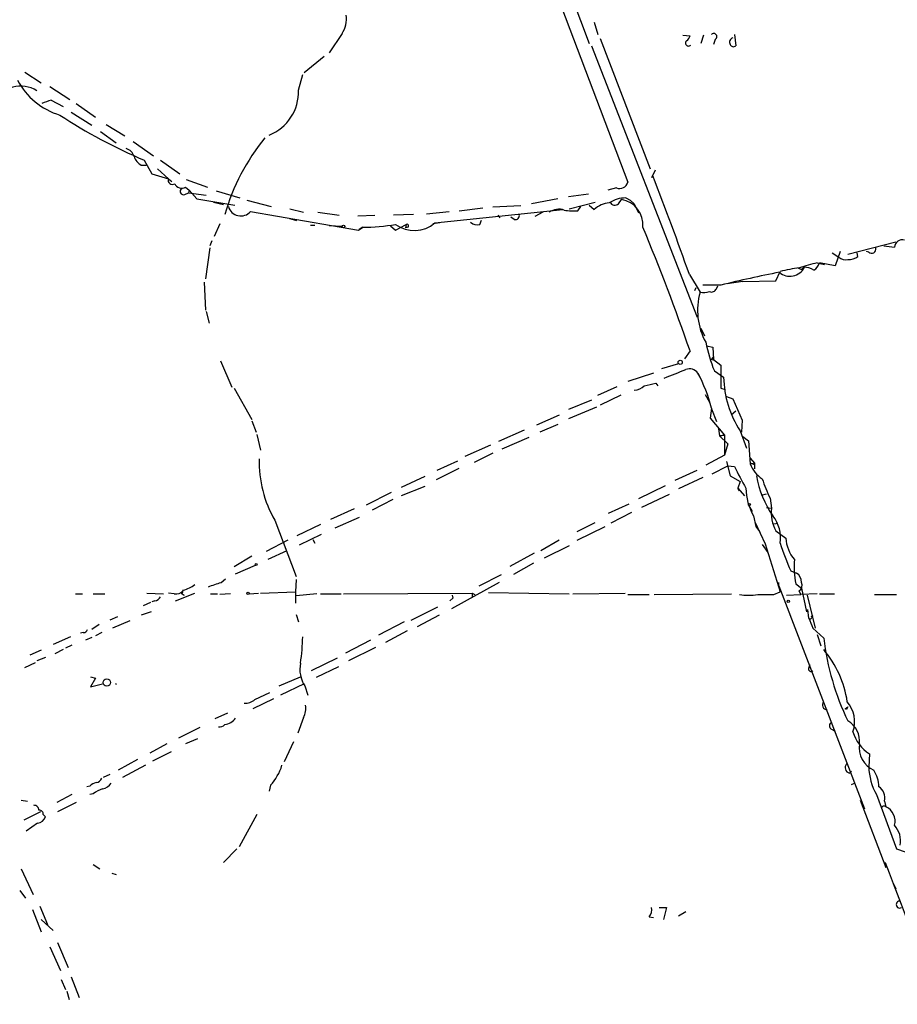
# Model space of a CAD drawing. Extents: x 1 to 969, y 3846 to 4754.
# Drawn here: x 305 to 409, y 4291 to 4408 of the extents above; entities that cross this region are included whole.
import ezdxf

# ---------------------------------------------------------------- set-up
doc = ezdxf.new("R2010")
doc.units = 0
doc.header["$MEASUREMENT"] = 0
doc.layers.add('MAIN', color=5, linetype='CONTINUOUS')

msp = doc.modelspace()

# ---------------------------------------------------------------- linework, layer by layer
at = {"layer": 'MAIN'}
for p, q in [((286.9353, 4632.0442), (372.5333, 4405.3069)), ((320.294, 4538.8262), (377.1053, 4388.8816)), ((373.126, 4407.8469), (373.5493, 4406.4076)), ((343.2387, 4406.4922), (341.7147, 4404.2062)), ((373.8033, 4405.8996), (379.73, 4390.4902)), ((383.6247, 4406.3229), (384.4713, 4406.2382)), ((386.08, 4406.3229), (385.7413, 4405.3069)), ((387.4347, 4405.8149), (387.2653, 4405.2222)), ((389.7207, 4406.4076), (389.89, 4405.0529)), ((372.7873, 4405.0529), (385.318, 4372.8796)), ((341.122, 4403.7829), (338.7513, 4401.8356)), ((305.6467, 4401.9202), (307.594, 4400.6502)), ((338.074, 4399.8036), (338.582, 4401.6662)), ((308.61, 4400.2269), (310.9807, 4398.7029)), ((308.7793, 4398.6182), (310.2187, 4397.8562)), ((311.7427, 4398.1949), (314.0287, 4396.5862)), ((311.15, 4397.1789), (313.6053, 4395.6549)), ((315.2987, 4395.7396), (317.5, 4394.3849)), ((314.6213, 4394.8929), (316.484, 4393.5382)), ((318.516, 4393.7076), (320.8867, 4392.0142)), ((319.786, 4391.5062), (320.7173, 4389.8976)), ((321.7333, 4391.5062), (324.0193, 4389.8976)), ((319.4473, 4390.9136), (320.04, 4390.9136)), ((321.3947, 4390.4902), (322.6647, 4389.3049)), ((380.3227, 4390.3209), (379.8993, 4389.3896)), ((320.7173, 4389.8976), (322.6647, 4389.3049)), ((322.6647, 4389.3049), (323.088, 4388.9662)), ((324.7813, 4389.2202), (327.3213, 4388.2889)), ((324.6967, 4388.2889), (325.12, 4387.9502)), ((375.7507, 4388.2042), (374.7347, 4387.9502)), ((324.612, 4387.4422), (325.0353, 4387.6116)), ((325.12, 4387.9502), (325.0353, 4387.6116)), ((325.12, 4387.9502), (325.0353, 4387.6116)), ((325.0353, 4387.6116), (327.152, 4387.3576)), ((325.12, 4387.9502), (326.0513, 4386.9342)), ((326.0513, 4386.9342), (330.5387, 4386.1722)), ((328.3373, 4387.8656), (331.1313, 4387.0189)), ((368.808, 4386.9342), (365.6753, 4386.3416)), ((370.078, 4387.1882), (372.4487, 4387.5269)), ((376.0047, 4386.3416), (376.3433, 4386.8496)), ((376.3433, 4386.8496), (376.174, 4386.6802)), ((376.8513, 4387.0189), (377.3593, 4386.7649)), ((327.9987, 4386.5109), (329.184, 4386.2569)), ((331.978, 4386.7649), (334.8567, 4386.0029)), ((337.058, 4385.7489), (338.6667, 4385.3256)), ((354.2453, 4384.0556), (369.4007, 4385.6642)), ((357.124, 4385.4949), (359.918, 4385.8336)), ((364.4053, 4386.0876), (361.1033, 4385.9182)), ((370.1627, 4385.7489), (373.2107, 4386.5109)), ((371.1787, 4385.4949), (371.5173, 4386.0029)), ((372.5333, 4386.1722), (373.126, 4385.6642)), ((377.3593, 4386.7649), (377.8673, 4386.3416)), ((377.8673, 4386.3416), (378.3753, 4385.2409)), ((332.4013, 4385.4102), (345.186, 4383.2089)), ((337.9047, 4384.3096), (337.058, 4384.5636)), ((340.36, 4385.3256), (342.9, 4384.9869)), ((345.1013, 4384.9022), (347.1333, 4384.9869)), ((351.7053, 4385.0716), (349.3347, 4384.9869)), ((353.2293, 4385.1562), (355.9387, 4385.4102)), ((361.696, 4384.9869), (361.95, 4384.6482)), ((363.6433, 4384.4789), (363.22, 4384.7329)), ((367.03, 4385.3256), (366.0987, 4384.8176)), ((328.7607, 4383.9709), (328.0833, 4382.4469)), ((339.5133, 4383.8016), (340.0213, 4383.8016)), ((343.2387, 4383.6322), (341.7147, 4383.7169)), ((345.186, 4383.2089), (345.694, 4383.5476)), ((345.694, 4383.5476), (345.2707, 4383.2936)), ((348.996, 4383.7169), (349.5887, 4383.2089)), ((349.5887, 4383.2089), (350.8587, 4383.8862)), ((350.8587, 4383.8862), (350.774, 4383.4629)), ((351.028, 4383.5476), (350.774, 4383.4629)), ((354.838, 4384.0556), (353.9913, 4383.9709)), ((359.5793, 4383.8862), (359.7487, 4384.3942)), ((327.5753, 4381.0922), (327.0673, 4377.4516)), ((327.8293, 4381.9389), (327.5753, 4381.3462)), ((408.8553, 4381.7696), (403.1827, 4380.3302)), ((407.416, 4381.3462), (408.686, 4381.1769)), ((401.32, 4380.4996), (402.082, 4379.9916)), ((402.2513, 4380.6689), (401.6587, 4378.9756)), ((404.368, 4380.0762), (404.2833, 4380.4996)), ((405.638, 4380.5842), (405.384, 4380.6689)), ((397.256, 4378.7216), (397.6793, 4378.5522)), ((397.9333, 4378.8062), (397.6793, 4378.5522)), ((399.542, 4379.3142), (400.3887, 4379.1449)), ((401.6587, 4378.9756), (399.796, 4379.3142)), ((384.3867, 4377.9596), (385.6567, 4375.8429)), ((394.6313, 4377.1976), (395.1393, 4378.2982)), ((326.898, 4377.0282), (327.0673, 4373.7262)), ((385.1487, 4376.3509), (384.9793, 4376.0122)), ((388.112, 4376.6896), (385.9953, 4376.6896)), ((387.604, 4376.2662), (387.7733, 4376.6049)), ((390.7367, 4377.1129), (388.874, 4376.8589)), ((390.7367, 4377.1129), (394.6313, 4377.1976)), ((327.152, 4373.5569), (327.4907, 4372.2022)), ((385.7413, 4371.6096), (386.1647, 4370.6782)), ((386.4187, 4369.4929), (387.1807, 4369.3236)), ((387.1807, 4369.3236), (387.2653, 4367.8842)), ((384.4713, 4368.9002), (383.794, 4367.9689)), ((328.8453, 4367.7149), (330.2, 4364.5822)), ((383.1167, 4367.3762), (381.0847, 4366.7836)), ((387.0113, 4367.8842), (387.2653, 4368.1382)), ((387.2653, 4367.7996), (387.0113, 4367.8842)), ((387.2653, 4367.8842), (388.112, 4367.2069)), ((388.112, 4367.2069), (388.112, 4364.4976)), ((380.1533, 4366.2756), (377.1053, 4365.2596)), ((385.4027, 4366.2756), (385.826, 4365.4289)), ((387.35, 4366.5296), (388.4507, 4365.7676)), ((373.5493, 4363.6509), (375.8353, 4364.6669)), ((380.4073, 4365.0902), (380.6613, 4364.7516)), ((330.454, 4364.4976), (332.5707, 4360.7722)), ((376.2587, 4363.6509), (373.8033, 4362.4656)), ((386.2493, 4363.7356), (386.7573, 4362.8042)), ((388.112, 4364.4976), (388.62, 4364.3282)), ((388.112, 4364.4976), (388.62, 4364.3282)), ((372.7873, 4363.0582), (370.078, 4361.9576)), ((388.7893, 4363.4816), (389.5513, 4363.2276)), ((389.5513, 4363.2276), (390.652, 4360.6876)), ((368.9773, 4361.2802), (366.268, 4360.0949)), ((373.38, 4362.2116), (370.078, 4360.8569)), ((387.0113, 4362.1269), (386.842, 4360.9416)), ((387.0113, 4362.0422), (387.604, 4360.5182)), ((389.382, 4361.3649), (389.89, 4361.7882)), ((332.5707, 4360.6029), (333.0787, 4359.2482)), ((368.808, 4360.1796), (366.6913, 4359.2482)), ((386.842, 4360.9416), (388.5353, 4358.9096)), ((390.652, 4360.6876), (390.5673, 4359.2482)), ((333.1633, 4358.9942), (333.5867, 4357.1316)), ((364.8287, 4359.5022), (361.7807, 4358.1476)), ((387.858, 4359.6716), (387.9427, 4358.8249)), ((388.5353, 4358.9096), (387.9427, 4358.8249)), ((387.9427, 4358.8249), (388.5353, 4358.9096)), ((387.9427, 4358.8249), (388.9587, 4357.8936)), ((388.5353, 4358.9096), (388.5353, 4356.5389)), ((390.398, 4359.4176), (391.16, 4357.3856)), ((360.8493, 4357.7242), (357.8013, 4356.3696)), ((362.204, 4357.3009), (365.4213, 4358.6556)), ((388.9587, 4357.8936), (388.5353, 4356.5389)), ((390.7367, 4358.7402), (391.414, 4358.2322)), ((391.414, 4358.2322), (391.5833, 4355.5229)), ((361.1033, 4356.7929), (358.902, 4355.6922)), ((388.5353, 4356.5389), (386.334, 4355.3536)), ((354.4993, 4354.7609), (356.9547, 4355.8616)), ((388.7893, 4355.7769), (389.2127, 4354.0836)), ((391.5833, 4356.2002), (392.0913, 4355.6076)), ((392.0067, 4355.4382), (392.0913, 4355.6076)), ((392.0913, 4355.6076), (392.0913, 4354.9302)), ((354.4147, 4353.6602), (357.124, 4355.0149)), ((382.6933, 4353.5756), (385.318, 4354.7609)), ((387.096, 4354.3376), (388.9587, 4355.2689)), ((388.9587, 4355.2689), (389.7207, 4355.1842)), ((353.06, 4353.9989), (350.266, 4352.7289)), ((385.9953, 4353.9142), (383.1167, 4352.5596)), ((389.2127, 4354.0836), (390.398, 4353.4062)), ((390.398, 4353.4062), (390.144, 4352.6442)), ((349.0807, 4352.1362), (346.1173, 4350.6122)), ((353.06, 4352.8136), (350.266, 4351.7129)), ((381.508, 4352.8982), (378.3753, 4351.3742)), ((382.016, 4351.8822), (378.714, 4350.3582)), ((390.3133, 4352.3056), (390.144, 4352.6442)), ((390.144, 4352.6442), (390.906, 4351.7129)), ((392.938, 4351.7976), (393.5307, 4351.9669)), ((349.25, 4351.2896), (346.7947, 4350.0196)), ((374.8193, 4349.6809), (377.2747, 4350.7816)), ((393.954, 4351.4589), (394.1233, 4350.2736)), ((344.678, 4350.1889), (341.884, 4348.9189)), ((377.5287, 4349.7656), (375.0733, 4348.4956)), ((391.414, 4350.6122), (391.8373, 4349.8502)), ((393.5307, 4350.3582), (394.1233, 4350.2736)), ((335.28, 4348.8342), (337.82, 4342.1456)), ((340.6987, 4348.3262), (337.9047, 4346.9716)), ((345.2707, 4349.1729), (342.392, 4347.9029)), ((371.094, 4347.4796), (373.2107, 4348.5802)), ((392.0067, 4349.3422), (392.2607, 4348.0722)), ((392.176, 4348.5802), (393.3613, 4346.0402)), ((394.3773, 4348.4109), (394.8853, 4348.4956)), ((371.094, 4346.4636), (374.396, 4348.0722)), ((392.2607, 4348.0722), (392.684, 4347.4796)), ((394.6313, 4347.5642), (395.8167, 4346.7176)), ((336.804, 4346.4636), (334.264, 4345.1089)), ((340.7833, 4347.1409), (338.1587, 4345.8709)), ((339.7673, 4346.5482), (340.0213, 4346.1249)), ((368.9773, 4346.4636), (366.776, 4345.1936)), ((393.3613, 4346.0402), (395.1393, 4340.3676)), ((336.7193, 4345.1936), (334.4333, 4344.1776)), ((366.014, 4344.9396), (363.1353, 4343.3309)), ((370.1627, 4345.7862), (367.1993, 4344.3469)), ((393.0227, 4345.9556), (393.7, 4345.0242)), ((330.454, 4343.3309), (332.5707, 4344.6009)), ((365.9293, 4343.7542), (363.5587, 4342.3996)), ((330.6233, 4342.4842), (332.994, 4343.5002)), ((396.4093, 4342.8229), (397.0867, 4342.5689)), ((328.93, 4341.4682), (329.438, 4341.8916)), ((337.82, 4341.8069), (337.7353, 4340.3676)), ((361.8653, 4341.4682), (356.1927, 4338.3356)), ((359.4947, 4341.0449), (362.1193, 4342.3996)), ((394.97, 4341.0449), (394.97, 4341.4682)), ((320.1247, 4340.1982), (322.072, 4340.1136)), ((323.342, 4340.1136), (322.6647, 4340.1982)), ((323.5113, 4339.2669), (325.7973, 4340.1982)), ((324.1887, 4340.1982), (324.5273, 4339.9442)), ((332.232, 4340.1136), (333.3327, 4340.1982)), ((333.5867, 4340.1982), (337.7353, 4340.3676)), ((337.7353, 4340.3676), (337.7353, 4339.0129)), ((343.408, 4340.1136), (358.648, 4340.1982)), ((358.648, 4340.1982), (358.648, 4339.6902)), ((358.648, 4340.1982), (358.9867, 4340.0289)), ((360.5953, 4340.2829), (370.1627, 4340.1136)), ((370.586, 4340.1136), (376.7667, 4340.1982)), ((394.3773, 4340.0289), (395.1393, 4340.3676)), ((394.97, 4341.0449), (405.13, 4314.6289)), ((397.002, 4341.2989), (397.6793, 4340.7909)), ((397.3407, 4340.4522), (397.5947, 4340.0289)), ((397.6793, 4340.7909), (398.272, 4337.9969)), ((311.658, 4340.1136), (312.5047, 4340.1136)), ((313.7747, 4340.1136), (315.1293, 4340.1136)), ((320.548, 4339.0976), (319.7013, 4338.6742)), ((321.056, 4339.2669), (320.7173, 4339.1822)), ((324.2733, 4340.1136), (324.5273, 4339.9442)), ((327.66, 4340.1136), (328.5067, 4340.1136)), ((330.0307, 4340.1136), (328.7607, 4340.0289)), ((340.2753, 4340.1136), (337.82, 4339.8596)), ((340.6987, 4340.1136), (343.154, 4340.1136)), ((356.362, 4339.6056), (356.0233, 4339.2669)), ((356.2773, 4339.9442), (356.362, 4339.6056)), ((356.2773, 4339.9442), (356.362, 4339.6056)), ((377.1053, 4340.0289), (379.6453, 4340.0289)), ((380.238, 4340.0289), (389.382, 4340.1136)), ((395.9013, 4339.9442), (397.5947, 4340.0289)), ((399.542, 4340.1136), (397.5947, 4340.0289)), ((398.3567, 4339.9442), (399.288, 4336.0496)), ((399.796, 4340.1136), (401.574, 4340.1136)), ((406.3153, 4340.0289), (408.94, 4340.0289)), ((320.6327, 4337.9969), (319.4473, 4337.5736)), ((351.4513, 4336.9809), (354.584, 4338.5896)), ((398.526, 4337.2349), (398.4413, 4338.2509)), ((316.6533, 4337.4042), (315.722, 4336.9809)), ((318.0927, 4336.8962), (316.0607, 4336.0496)), ((337.82, 4337.6582), (338.074, 4336.8116)), ((350.6047, 4336.8116), (347.5567, 4335.2029)), ((354.7533, 4337.5736), (352.1287, 4336.2189)), ((398.8647, 4337.4042), (399.034, 4337.5736)), ((312.5893, 4335.5416), (312.2507, 4335.4569)), ((314.452, 4336.4729), (313.6053, 4335.8802)), ((314.7907, 4335.5416), (314.0287, 4335.1182)), ((350.9433, 4335.7109), (348.4033, 4334.3562)), ((399.034, 4336.0496), (400.304, 4334.8642)), ((311.0653, 4335.0336), (309.0333, 4334.1022)), ((313.6053, 4334.9489), (312.8433, 4334.6102)), ((346.6253, 4334.6102), (343.662, 4333.0862)), ((399.542, 4335.2876), (399.9653, 4333.9329)), ((307.594, 4333.4249), (306.2393, 4332.8322)), ((310.2187, 4333.5096), (309.2027, 4333.0016)), ((311.2347, 4334.0176), (310.4727, 4333.6789)), ((347.218, 4333.7636), (344.0007, 4332.1549)), ((305.6467, 4331.3929), (306.9167, 4331.9856)), ((308.102, 4332.5782), (307.086, 4332.1549)), ((342.646, 4332.4936), (339.598, 4330.9696)), ((342.8153, 4331.4776), (340.1907, 4330.2076)), ((398.526, 4331.3082), (398.6953, 4331.7316)), ((313.436, 4330.2922), (314.0287, 4330.1229)), ((314.0287, 4330.1229), (313.436, 4329.1069)), ((335.788, 4329.1916), (338.328, 4330.2922)), ((313.436, 4329.1069), (314.8753, 4329.4456)), ((316.3993, 4329.5302), (316.484, 4329.3609)), ((338.7513, 4329.4456), (335.9573, 4328.0909)), ((338.836, 4329.1916), (339.1747, 4328.0909)), ((335.1107, 4327.6676), (332.6553, 4326.4822)), ((332.9093, 4327.5829), (334.6873, 4328.4296)), ((402.844, 4326.4822), (403.1827, 4326.7362)), ((403.0133, 4326.3976), (402.844, 4326.4822)), ((329.692, 4325.9742), (328.168, 4325.2969)), ((338.6667, 4325.4662), (337.9893, 4323.6036)), ((326.39, 4324.2809), (323.85, 4323.0109)), ((401.1507, 4324.1116), (401.6587, 4323.8576)), ((326.136, 4322.9262), (324.6967, 4322.3336)), ((322.4953, 4322.3336), (320.4633, 4321.2329)), ((337.4813, 4322.5876), (336.3807, 4320.2169)), ((319.024, 4320.4709), (316.738, 4319.2009)), ((323.0033, 4321.4022), (320.802, 4320.3016)), ((405.7227, 4321.1482), (405.638, 4319.6242)), ((319.9553, 4319.7936), (317.246, 4318.3542)), ((315.722, 4318.6929), (314.96, 4318.3542)), ((403.352, 4318.8622), (403.606, 4319.1162)), ((403.352, 4318.8622), (403.606, 4319.1162)), ((313.3513, 4317.3382), (313.0127, 4317.2536)), ((334.772, 4317.4229), (334.6027, 4316.7456)), ((403.606, 4317.5076), (403.9447, 4317.6769)), ((311.2347, 4316.3222), (309.4567, 4315.3909)), ((313.7747, 4316.4069), (313.3513, 4316.3222)), ((406.5693, 4316.3222), (408.94, 4309.8876)), ((305.2233, 4315.6449), (305.9853, 4315.5602)), ((311.7427, 4315.3909), (309.5413, 4314.2902)), ((404.622, 4315.6449), (407.67, 4307.6862)), ((407.5007, 4315.5602), (407.67, 4314.8829)), ((307.5093, 4314.2902), (305.562, 4313.2742)), ((307.848, 4313.9516), (308.102, 4313.6976)), ((333.1633, 4313.9516), (331.0467, 4310.1416)), ((307.1707, 4312.9356), (305.816, 4312.0042)), ((329.184, 4308.2789), (330.7927, 4309.8876)), ((408.94, 4309.8876), (409.956, 4309.5489)), ((305.2233, 4307.5169), (306.6627, 4304.4689)), ((313.7747, 4308.0249), (314.5367, 4307.5169)), ((407.67, 4307.6862), (407.5853, 4308.2789)), ((315.976, 4307.0089), (316.484, 4306.8396)), ((408.5167, 4305.8236), (408.8553, 4305.1462)), ((305.054, 4304.9769), (305.7313, 4304.0456)), ((307.4247, 4303.1142), (308.356, 4300.9129)), ((380.8307, 4302.9449), (381.6773, 4302.9449)), ((381.6773, 4302.9449), (381.3387, 4301.5056)), ((306.578, 4302.6909), (307.594, 4300.0662)), ((379.6453, 4301.8442), (380.1533, 4301.7596)), ((383.9633, 4302.4369), (383.1167, 4301.9289)), ((307.594, 4301.5056), (309.0333, 4300.2356)), ((308.61, 4298.2882), (309.88, 4295.4942)), ((309.5413, 4298.7962), (310.8113, 4295.8329)), ((311.15, 4294.7322), (312.0813, 4292.2769)), ((309.9647, 4294.3936), (310.4727, 4293.2082)), ((310.642, 4293.0389), (310.896, 4292.0229))]:
    msp.add_line(p, q, dxfattribs=at)
for centre, radius in [((343.408, 4383.6323), 0.1693), ((383.3029, 4367.5456), 0.2517), ((391.4986, 4350.697), 0.1197), ((333.0786, 4343.5849), 0.1197), ((332.1049, 4340.1559), 0.1338), ((396.1129, 4339.2246), 0.1338), ((315.3692, 4329.6008), 0.4384)]:
    msp.add_circle(centre, radius, dxfattribs=at)
for centre, radius, start, end in [((340.5685, 4408.2677), 3.2066, 326.378817, 7.632546), ((384.2879, 4405.3775), 0.3598, 131.822669, 318.177331), ((383.3712, 4406.5765), 1.1509, 306.018589, 342.906421), ((387.2769, 4406.1497), 0.3702, 295.235729, 135.842685), ((389.6677, 4405.4762), 0.5211, 102.905623, 209.172079), ((389.6078, 4405.3633), 0.4195, 199.652905, 312.275527), ((312.2217, 4404.8435), 8.363, 207.44596, 253.134011), ((305.191, 4396.7227), 3.5452, 57.687965, 153.94957), ((332.6115, 4399.562), 5.4679, 291.356197, 2.532475), ((310.7631, 4391.8178), 7.0838, 106.262922, 115.811574), ((344.9403, 4450.6441), 64.2653, 236.847212, 246.957529), ((353.9091, 4377.9902), 25.5565, 140.833931, 163.9135), ((317.3446, 4391.6048), 1.2974, 14.497882, 75.506394), ((320.3863, 4392.5567), 1.8925, 199.351197, 240.252866), ((323.1339, 4389.122), 0.5036, 158.703544, 305.545612), ((-23.2672, 4233.9448), 432.3447, 19.45715, 21.107966), ((324.2541, 4389.0779), 0.9046, 203.844803, 299.290823), ((324.4427, 4387.7809), 0.3787, 116.571817, 296.558284), ((376.1239, 4389.1511), 1.0177, 248.489201, 344.644648), ((376.7995, 4383.6937), 3.3256, 89.107518, 124.748546), ((375.8267, 4383.8243), 3.0691, 354.827374, 80.309643), ((331.2497, 4386.4183), 1.5305, 195.748956, 318.801397), ((368.9303, 4383.7076), 1.9783, 71.133672, 125.127263), ((375.0817, 4383.5562), 2.8755, 93.543024, 132.853664), ((375.5625, 4386.8214), 0.6524, 208.419119, 312.66472), ((363.7703, 4384.9446), 0.4827, 254.745922, 15.254078), ((370.7555, 4392.7762), 7.2936, 260.645644, 273.326374), ((345.501, 4408.336), 24.7892, 270.44609, 279.491353), ((351.81, 4386.9131), 3.7545, 233.726801, 310.439245), ((350.9434, 4383.7169), 0.1893, 296.551513, 116.578587), ((359.2407, 4384.9305), 1.0978, 226.044444, 287.964578), ((141.6312, 4284.646), 257.041, 19.134391, 22.629445), ((405.9767, 4380.9794), 0.5204, 229.402287, 12.519254), ((409.6149, 4381.1295), 0.9301, 73.998759, 177.078839), ((402.8864, 4380.9655), 1.2631, 230.444741, 283.566481), ((403.2955, 4381.5866), 1.8524, 266.508943, 305.377677), ((396.3106, 4379.6388), 1.8996, 228.613186, 334.004192), ((398.7672, 4365.0933), 13.6942, 95.623458, 105.362343), ((401.5943, 4367.907), 11.5903, 100.199128, 111.081521), ((398.0462, 4376.9572), 1.8524, 54.622323, 93.494144), ((398.5402, 4379.6247), 1.2936, 296.563071, 346.111999), ((423.5152, 4231.9834), 148.9741, 101.013678, 103.747691), ((393.2038, 4373.7033), 7.8445, 164.171987, 208.866536), ((385.9955, 4378.6337), 2.8113, 263.078227, 285.722555), ((387.0114, 4376.5201), 0.6447, 246.787406, 336.807244), ((405.2547, 4373.7468), 19.3046, 191.445148, 201.953856), ((471.9152, 4367.9689), 84.6501, 179.885408, 180.114592), ((128.7002, 5001.1735), 683.8986, 291.6868197, 291.9160087), ((384.3867, 4365.4797), 1.2906, 38.073947, 109.150933), ((369.1142, 4357.5738), 18.4672, 14.273502, 28.112455), ((377.749, 4366.1566), 1.9167, 273.538667, 312.85825), ((295.08, 4703.5709), 349.0701, 283.919662, 284.148844), ((400.7167, 4366.0555), 12.2694, 181.344564, 212.752707), ((347.2927, 4355.7862), 13.8793, 178.640062, 210.058862), ((391.7103, 4355.0569), 0.483, 52.140624, 105.244715), ((395.079, 4356.8812), 3.7503, 201.234289, 236.749341), ((1025.4156, 4692.5736), 719.6802, 207.9567289, 208.1859054), ((403.9883, 4356.095), 11.8155, 189.801456, 214.856474), ((406.2369, 4357.7956), 13.8211, 197.042473, 207.289032), ((398.0185, 4352.8203), 6.9454, 181.452878, 210.051336), ((398.8935, 4349.7657), 4.7972, 173.922414, 207.317136), ((391.0523, 4346.7695), 4.1375, 351.037164, 38.447649), ((422.475, 4354.7434), 28.6622, 197.499212, 204.57581), ((400.148, 4346.9769), 4.3391, 183.426012, 220.176342), ((407.7104, 4343.373), 10.9074, 175.769659, 190.961832), ((396.4655, 4341.5246), 1.2151, 357.339628, 59.253777), ((201.173, 4722.1992), 401.5943, 288.320353, 288.549545), ((397.0019, 4341.1295), 0.7574, 296.575202, 26.565051), ((323.5476, 4341.2218), 1.1271, 259.48964, 322.578016), ((323.2157, 4340.7485), 1.2335, 329.022702, 354.095293), ((323.4475, 4344.2206), 3.8158, 285.118288, 308.011157), ((320.9775, 4340.077), 0.8139, 275.534773, 338.212969), ((391.414, 4347.1385), 7.1943, 261.199404, 278.800596), ((393.446, 4805.6784), 465.6504, 269.885409, 270.114592), ((398.6954, 4337.3195), 0.1894, 206.537987, 26.578587), ((695.0836, 4463.6331), 322.3708, 203.084578, 203.313777), ((312.6571, 4335.9902), 0.4537, 261.405541, 345.969882), ((311.5196, 4335.6512), 27.0694, 352.036418, 358.692661), ((430.7495, 4338.4555), 30.6566, 186.727427, 205.945193), ((390.7579, 4325.4724), 12.479, 8.555671, 40.095214), ((341.7422, 4331.1388), 3.4982, 167.417009, 213.822711), ((398.8223, 4331.2024), 0.3147, 160.349851, 312.282263), ((331.7666, 4328.8944), 1.7395, 265.803145, 311.06539), ((400.7045, 4326.9491), 0.5519, 136.519601, 272.367362), ((400.2228, 4324.9388), 3.7389, 341.830608, 39.736114), ((336.8743, 4326.5246), 2.0816, 329.438438, 10.54661), ((487.7479, 4284.2169), 94.6529, 153.306795, 153.535978), ((329.0385, 4326.5835), 1.989, 279.106661, 322.823603), ((401.8066, 4322.6616), 2.7503, 353.150691, 59.977344), ((328.7608, 4325.1271), 0.7801, 257.451277, 319.418621), ((401.4249, 4324.4668), 0.4488, 114.989129, 232.333315), ((408.2485, 4325.057), 4.6539, 196.01693, 237.130144), ((407.5033, 4321.9129), 2.9957, 171.92697, 244.861786), ((329.9133, 4321.7718), 6.5207, 318.169077, 342.339752), ((403.5177, 4319.5157), 0.6741, 138.43987, 255.772064), ((412.5796, 4319.7997), 6.9438, 181.448264, 210.053249), ((403.4972, 4317.3052), 3.3265, 359.111204, 34.741559), ((314.0347, 4318.572), 0.8142, 275.539741, 338.198591), ((314.5185, 4316.135), 1.6763, 103.988163, 134.129898), ((315.9248, 4313.7326), 3.4314, 107.809238, 128.798798), ((314.5371, 4318.6075), 1.6431, 281.878242, 325.50333), ((406.0146, 4315.9479), 1.5359, 345.378341, 58.22753), ((306.7616, 4314.4738), 0.5786, 358.593643, 91.416257), ((407.4583, 4314.6712), 0.2993, 45, 171.856362), ((406.9251, 4313.204), 1.8367, 343.476143, 66.073935), ((307.0524, 4314.0303), 1.1011, 276.167798, 342.412536), ((307.4105, 4314.0221), 0.4431, 350.845888, 99.154112), ((406.6654, 4310.8222), 2.7459, 349.268702, 42.620935), ((10321.2178, 8119.6302), 10621.0408, 201.02953426, 201.25871777), ((378.6714, 4302.6486), 1.2631, 320.444741, 13.566481), ((409.3104, 4303.2941), 0.414, 94.391276, 302.480746)]:
    msp.add_arc(centre, radius, start, end, dxfattribs=at)

doc.saveas('drawing.dxf')
